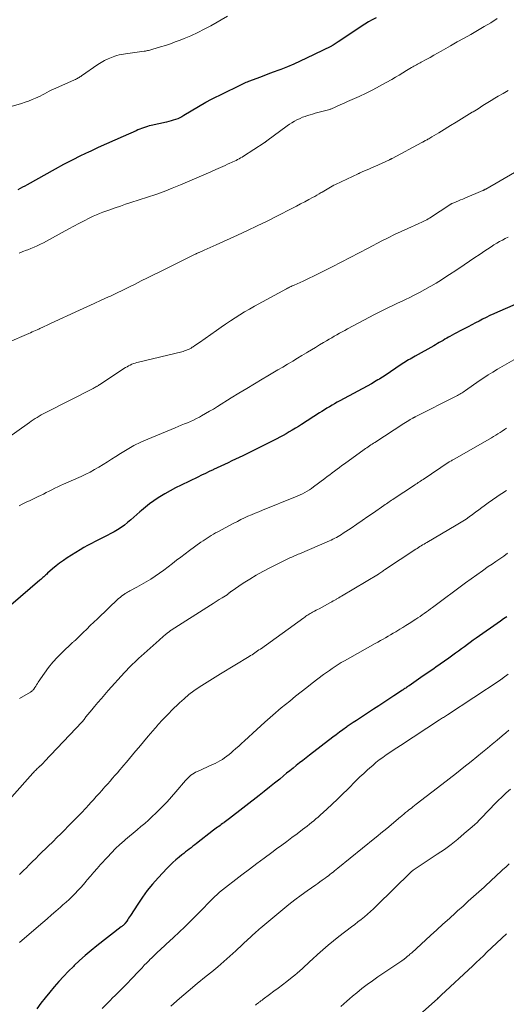
# Model space of a CAD drawing. Units: feet. Extents: x 1910000 to 1915029, y 520000 to 525000.
# Drawn here: x 1912307 to 1912404, y 521049 to 521246 of the extents above; entities that cross this region are included whole.
import ezdxf

# ---------------------------------------------------------------- set-up
doc = ezdxf.new("R2010")
doc.units = ezdxf.units.FT
doc.header["$LTSCALE"] = 100
doc.header["$MEASUREMENT"] = 0
doc.layers.add('CONTOUR INDEX', color=32, linetype='Continuous', lineweight=25)
doc.layers.add('CONTOUR INTERMEDIATE', color=40, linetype='Continuous', lineweight=15)

msp = doc.modelspace()

# ---------------------------------------------------------------- linework, layer by layer
at = {"layer": 'CONTOUR INDEX', "flags": 128}
for points, elevation in [([(1912378.16, 521245.99), (1912377.39, 521245.61), (1912376.64, 521245.18), (1912375.91, 521244.72), (1912370.57, 521241.18), (1912370.37, 521241.05), (1912370.17, 521240.92), (1912369.97, 521240.78), (1912369.76, 521240.65), (1912369.57, 521240.53), (1912369.46, 521240.46), (1912369.35, 521240.4), (1912369.24, 521240.34), (1912369.12, 521240.28), (1912364.26, 521237.91), (1912363, 521237.31), (1912361.73, 521236.74), (1912360.44, 521236.21), (1912359.14, 521235.7), (1912358.72, 521235.54), (1912357.62, 521235.13), (1912356.52, 521234.72), (1912355.43, 521234.31), (1912354.33, 521233.89), (1912352.69, 521233.28), (1912352.41, 521233.17), (1912352.14, 521233.06), (1912351.87, 521232.94), (1912351.6, 521232.82), (1912351.33, 521232.69), (1912351.06, 521232.56), (1912350.79, 521232.43), (1912350.53, 521232.3), (1912345.06, 521229.6), (1912344.94, 521229.54), (1912344.82, 521229.48), (1912344.71, 521229.41), (1912344.59, 521229.35), (1912344.47, 521229.28), (1912344.36, 521229.22), (1912344.24, 521229.15), (1912344.12, 521229.08), (1912339.77, 521226.48), (1912339.37, 521226.25), (1912338.95, 521226.04), (1912338.53, 521225.85), (1912338.09, 521225.68), (1912337.65, 521225.53), (1912337.21, 521225.39), (1912336.76, 521225.27), (1912336.3, 521225.17), (1912333.25, 521224.5), (1912332.85, 521224.41), (1912332.46, 521224.3), (1912332.08, 521224.18), (1912331.7, 521224.05), (1912331.32, 521223.91), (1912330.95, 521223.76), (1912330.57, 521223.61), (1912330.2, 521223.45), (1912327.62, 521222.31), (1912325.96, 521221.57), (1912324.31, 521220.83), (1912322.66, 521220.07), (1912321.01, 521219.32), (1912320.84, 521219.24), (1912319.12, 521218.42), (1912317.42, 521217.57), (1912315.73, 521216.68), (1912314.05, 521215.77), (1912308.46, 521212.65), (1912308, 521212.4), (1912307.54, 521212.15), (1912307.07, 521211.91), (1912306.6, 521211.67)], 1000), ([(1912409.02, 521190.09), (1912402.41, 521187.19), (1912401.66, 521186.86), (1912400.92, 521186.52), (1912400.18, 521186.16), (1912399.45, 521185.8), (1912398.73, 521185.42), (1912398, 521185.05), (1912397.28, 521184.67), (1912396.55, 521184.3), (1912394.85, 521183.41), (1912394.36, 521183.15), (1912393.86, 521182.88), (1912393.37, 521182.62), (1912392.88, 521182.35), (1912392.65, 521182.22), (1912392.28, 521182.01), (1912391.91, 521181.79), (1912391.54, 521181.57), (1912391.17, 521181.35), (1912390.8, 521181.13), (1912390.43, 521180.91), (1912390.06, 521180.69), (1912389.68, 521180.48), (1912385.94, 521178.4), (1912385.62, 521178.21), (1912385.29, 521178.03), (1912384.97, 521177.84), (1912384.65, 521177.65), (1912384.34, 521177.46), (1912384.02, 521177.27), (1912383.71, 521177.07), (1912383.4, 521176.86), (1912379.76, 521174.44), (1912379.45, 521174.24), (1912379.14, 521174.04), (1912378.83, 521173.84), (1912378.51, 521173.65), (1912378.19, 521173.46), (1912377.87, 521173.27), (1912377.55, 521173.09), (1912377.23, 521172.91), (1912370.92, 521169.48), (1912370.4, 521169.19), (1912369.88, 521168.9), (1912369.36, 521168.6), (1912368.85, 521168.31), (1912368.34, 521168), (1912367.83, 521167.69), (1912367.33, 521167.38), (1912366.83, 521167.06), (1912363.23, 521164.77), (1912362.63, 521164.39), (1912362.03, 521164.01), (1912361.42, 521163.64), (1912360.81, 521163.28), (1912360.2, 521162.92), (1912359.58, 521162.57), (1912358.95, 521162.24), (1912358.32, 521161.91), (1912351.54, 521158.53), (1912350.81, 521158.17), (1912350.08, 521157.82), (1912349.35, 521157.47), (1912348.62, 521157.12), (1912347.88, 521156.78), (1912347.15, 521156.44), (1912346.41, 521156.09), (1912345.68, 521155.75), (1912345.6, 521155.72), (1912344.83, 521155.35), (1912344.06, 521154.99), (1912343.29, 521154.62), (1912342.52, 521154.26), (1912339.21, 521152.66), (1912338.11, 521152.12), (1912337.03, 521151.54), (1912335.98, 521150.93), (1912334.93, 521150.3), (1912334.63, 521150.11), (1912333.76, 521149.53), (1912332.92, 521148.92), (1912332.11, 521148.27), (1912331.32, 521147.6), (1912330.98, 521147.29), (1912330.37, 521146.75), (1912329.76, 521146.22), (1912329.13, 521145.69), (1912328.51, 521145.16), (1912327.87, 521144.66), (1912327.21, 521144.19), (1912326.52, 521143.75), (1912325.82, 521143.34), (1912325.18, 521143), (1912324.41, 521142.59), (1912323.63, 521142.18), (1912322.85, 521141.79), (1912322.07, 521141.41), (1912321.29, 521141.01), (1912320.52, 521140.61), (1912319.77, 521140.17), (1912319.02, 521139.72), (1912316.45, 521138.11), (1912315.69, 521137.6), (1912314.94, 521137.08), (1912314.22, 521136.51), (1912313.52, 521135.92), (1912312.54, 521135.06), (1912312.35, 521134.89), (1912312.16, 521134.71), (1912311.96, 521134.53), (1912311.77, 521134.35), (1912311.58, 521134.17), (1912311.39, 521133.99), (1912311.2, 521133.82), (1912311, 521133.65), (1912305.22, 521128.64)], 980), ([(1912404.29, 521126.36), (1912403.64, 521125.92), (1912403, 521125.47), (1912402.35, 521125.02), (1912398.8, 521122.51), (1912398.19, 521122.09), (1912397.59, 521121.66), (1912396.99, 521121.22), (1912396.4, 521120.79), (1912395.8, 521120.35), (1912395.21, 521119.92), (1912394.61, 521119.48), (1912394.01, 521119.05), (1912393.52, 521118.68), (1912392.67, 521118.07), (1912391.82, 521117.46), (1912390.96, 521116.86), (1912390.11, 521116.26), (1912389.78, 521116.03), (1912388.88, 521115.42), (1912387.99, 521114.8), (1912387.09, 521114.19), (1912386.2, 521113.57), (1912384.74, 521112.57), (1912384.58, 521112.46), (1912384.41, 521112.34), (1912384.24, 521112.23), (1912384.08, 521112.12), (1912383.91, 521112), (1912383.74, 521111.89), (1912383.58, 521111.78), (1912383.41, 521111.67), (1912381.72, 521110.56), (1912380.71, 521109.9), (1912379.7, 521109.24), (1912378.69, 521108.57), (1912377.67, 521107.91), (1912374.84, 521106.06), (1912374.22, 521105.65), (1912373.61, 521105.24), (1912373.01, 521104.82), (1912372.4, 521104.4), (1912372.23, 521104.28), (1912371.55, 521103.78), (1912370.87, 521103.29), (1912370.19, 521102.78), (1912369.52, 521102.27), (1912364.83, 521098.68), (1912364.17, 521098.17), (1912363.52, 521097.67), (1912362.87, 521097.16), (1912362.22, 521096.64), (1912361.58, 521096.12), (1912360.93, 521095.6), (1912360.29, 521095.08), (1912359.65, 521094.56), (1912358.9, 521093.94), (1912357.88, 521093.11), (1912356.85, 521092.28), (1912355.82, 521091.46), (1912354.79, 521090.65), (1912348.86, 521086.02), (1912348.6, 521085.82), (1912348.33, 521085.62), (1912348.06, 521085.42), (1912347.79, 521085.22), (1912347.76, 521085.21), (1912347.5, 521085.02), (1912347.24, 521084.84), (1912346.98, 521084.66), (1912346.73, 521084.47), (1912346.47, 521084.29), (1912346.22, 521084.1), (1912345.96, 521083.91), (1912345.71, 521083.71), (1912342.3, 521081.07), (1912341.93, 521080.79), (1912341.56, 521080.5), (1912341.2, 521080.22), (1912340.83, 521079.94), (1912340.46, 521079.65), (1912340.1, 521079.37), (1912339.74, 521079.08), (1912339.37, 521078.79), (1912338.81, 521078.34), (1912338.18, 521077.81), (1912337.56, 521077.26), (1912336.97, 521076.69), (1912336.4, 521076.1), (1912334.62, 521074.2), (1912333.51, 521072.95), (1912332.45, 521071.66), (1912331.47, 521070.32), (1912330.54, 521068.94), (1912329.1, 521066.69), (1912328.92, 521066.41), (1912328.73, 521066.13), (1912328.54, 521065.85), (1912328.35, 521065.57), (1912328.02, 521065.12), (1912327.99, 521065.07), (1912327.95, 521065.02), (1912327.91, 521064.98), (1912327.87, 521064.93), (1912327.83, 521064.89), (1912327.78, 521064.84), (1912327.74, 521064.8), (1912327.7, 521064.76), (1912327.62, 521064.69), (1912327.53, 521064.61), (1912327.44, 521064.53), (1912327.35, 521064.46), (1912327.26, 521064.39), (1912322.38, 521060.61), (1912321.21, 521059.67), (1912320.05, 521058.7), (1912318.93, 521057.69), (1912317.83, 521056.67), (1912317.68, 521056.52), (1912316.69, 521055.53), (1912315.72, 521054.52), (1912314.78, 521053.48), (1912313.86, 521052.42), (1912312.96, 521051.34), (1912312.08, 521050.25), (1912311.21, 521049.15), (1912310.36, 521048.03)], 960), ([(1912404.19, 521062.98), (1912400.32, 521059.33), (1912399.61, 521058.65), (1912398.9, 521057.98), (1912398.18, 521057.31), (1912397.47, 521056.64), (1912391.18, 521050.75), (1912391.1, 521050.67), (1912391.02, 521050.6), (1912390.94, 521050.53), (1912390.87, 521050.45), (1912390.81, 521050.4), (1912390.76, 521050.36), (1912390.71, 521050.31), (1912390.66, 521050.26), (1912390.61, 521050.22), (1912390.56, 521050.17), (1912390.51, 521050.13), (1912390.46, 521050.08), (1912390.41, 521050.04), (1912386.88, 521046.89)], 940)]:
    msp.add_lwpolyline(points, dxfattribs=dict(at, elevation=elevation))
at = {"layer": 'CONTOUR INTERMEDIATE', "flags": 128}
for points, elevation in [([(1912348.49, 521246.32), (1912345.12, 521244.4), (1912343.83, 521243.7), (1912342.52, 521243.04), (1912341.18, 521242.43), (1912339.83, 521241.86), (1912339.02, 521241.53), (1912338.05, 521241.17), (1912337.08, 521240.82), (1912336.11, 521240.49), (1912335.12, 521240.19), (1912333.57, 521239.73), (1912333.35, 521239.67), (1912333.14, 521239.61), (1912332.93, 521239.56), (1912332.72, 521239.5), (1912332.5, 521239.45), (1912332.29, 521239.4), (1912332.07, 521239.36), (1912331.86, 521239.33), (1912329.47, 521238.98), (1912329.02, 521238.92), (1912328.58, 521238.86), (1912328.13, 521238.8), (1912327.69, 521238.75), (1912327.25, 521238.68), (1912326.81, 521238.59), (1912326.38, 521238.47), (1912325.96, 521238.33), (1912325.33, 521238.1), (1912324.61, 521237.8), (1912323.91, 521237.46), (1912323.23, 521237.08), (1912322.58, 521236.66), (1912319.33, 521234.41), (1912319.17, 521234.3), (1912319, 521234.19), (1912318.83, 521234.08), (1912318.66, 521233.98), (1912318.48, 521233.88), (1912318.3, 521233.79), (1912318.12, 521233.7), (1912317.94, 521233.62), (1912314.18, 521231.97), (1912313.72, 521231.77), (1912313.27, 521231.55), (1912312.82, 521231.32), (1912312.37, 521231.08), (1912311.93, 521230.84), (1912311.49, 521230.6), (1912311.03, 521230.38), (1912310.58, 521230.17), (1912310.12, 521229.96), (1912309.43, 521229.66), (1912308.73, 521229.38), (1912308.02, 521229.13), (1912307.3, 521228.91), (1912301.03, 521227.06)], 1004), ([(1912402.38, 521245.85), (1912401.07, 521245.03), (1912399.75, 521244.24), (1912398.41, 521243.46), (1912397.07, 521242.7), (1912395.73, 521241.94), (1912394.39, 521241.17), (1912393.05, 521240.41), (1912391.17, 521239.34), (1912390.43, 521238.92), (1912389.69, 521238.51), (1912388.95, 521238.1), (1912388.2, 521237.69), (1912387.2, 521237.14), (1912386.95, 521237.01), (1912386.71, 521236.88), (1912386.46, 521236.75), (1912386.22, 521236.62), (1912385.97, 521236.48), (1912385.73, 521236.35), (1912385.49, 521236.21), (1912385.25, 521236.06), (1912384.27, 521235.46), (1912383.54, 521235.01), (1912382.8, 521234.57), (1912382.07, 521234.14), (1912381.33, 521233.71), (1912380.19, 521233.05), (1912378.86, 521232.32), (1912377.52, 521231.61), (1912376.17, 521230.95), (1912374.79, 521230.31), (1912372.43, 521229.26), (1912371.95, 521229.04), (1912371.46, 521228.82), (1912370.98, 521228.61), (1912370.5, 521228.39), (1912369.83, 521228.07), (1912369.69, 521228.01), (1912369.54, 521227.95), (1912369.4, 521227.89), (1912369.25, 521227.83), (1912369.11, 521227.78), (1912368.96, 521227.73), (1912368.81, 521227.68), (1912368.66, 521227.64), (1912366.51, 521227.06), (1912366, 521226.92), (1912365.49, 521226.78), (1912364.98, 521226.63), (1912364.48, 521226.48), (1912363.98, 521226.31), (1912363.49, 521226.13), (1912363, 521225.92), (1912362.52, 521225.7), (1912362.34, 521225.61), (1912361.83, 521225.34), (1912361.33, 521225.05), (1912360.84, 521224.74), (1912360.37, 521224.41), (1912356.36, 521221.41), (1912356.29, 521221.36), (1912356.22, 521221.31), (1912356.16, 521221.26), (1912356.09, 521221.21), (1912356.03, 521221.16), (1912355.96, 521221.12), (1912355.89, 521221.07), (1912355.82, 521221.03), (1912351.68, 521218.38), (1912351.39, 521218.19), (1912351.1, 521218.02), (1912350.8, 521217.84), (1912350.5, 521217.68), (1912350.19, 521217.52), (1912349.88, 521217.36), (1912349.57, 521217.22), (1912349.26, 521217.08), (1912348.95, 521216.94), (1912348.48, 521216.74), (1912348.01, 521216.53), (1912347.54, 521216.32), (1912347.07, 521216.11), (1912346.12, 521215.68), (1912345.17, 521215.26), (1912344.22, 521214.84), (1912343.27, 521214.43), (1912342.32, 521214.02), (1912339.07, 521212.63), (1912337.44, 521211.97), (1912335.81, 521211.33), (1912334.16, 521210.73), (1912332.5, 521210.17), (1912329.19, 521209.09), (1912328.13, 521208.75), (1912327.08, 521208.39), (1912326.03, 521208.03), (1912324.98, 521207.67), (1912324.18, 521207.38), (1912323.54, 521207.15), (1912322.9, 521206.9), (1912322.28, 521206.63), (1912321.66, 521206.35), (1912320.83, 521205.95), (1912319.81, 521205.45), (1912318.79, 521204.94), (1912317.78, 521204.41), (1912316.78, 521203.86), (1912313.53, 521202.04), (1912312.93, 521201.71), (1912312.32, 521201.38), (1912311.71, 521201.07), (1912311.09, 521200.76), (1912310.47, 521200.47), (1912309.84, 521200.19), (1912309.2, 521199.93), (1912308.56, 521199.67), (1912308.33, 521199.59), (1912307.57, 521199.29), (1912306.82, 521198.99)], 996), ([(1912404.52, 521231.49), (1912403.53, 521230.91), (1912402.54, 521230.32), (1912401.55, 521229.72), (1912401.52, 521229.7), (1912400.52, 521229.08), (1912399.52, 521228.47), (1912398.53, 521227.85), (1912397.53, 521227.23), (1912397.37, 521227.13), (1912396.29, 521226.47), (1912395.21, 521225.8), (1912394.14, 521225.14), (1912393.06, 521224.47), (1912391.21, 521223.33), (1912390.73, 521223.04), (1912390.26, 521222.76), (1912389.78, 521222.47), (1912389.31, 521222.2), (1912388.69, 521221.84), (1912388.52, 521221.74), (1912388.35, 521221.65), (1912388.18, 521221.55), (1912388, 521221.46), (1912387.83, 521221.37), (1912387.66, 521221.27), (1912387.49, 521221.18), (1912387.32, 521221.09), (1912381.36, 521217.92), (1912381.29, 521217.88), (1912381.23, 521217.85), (1912381.17, 521217.82), (1912381.1, 521217.79), (1912381.04, 521217.75), (1912380.97, 521217.72), (1912380.91, 521217.69), (1912380.85, 521217.66), (1912377.88, 521216.31), (1912377.38, 521216.09), (1912376.87, 521215.86), (1912376.36, 521215.63), (1912375.86, 521215.41), (1912374.94, 521215.01), (1912374.89, 521214.99), (1912374.84, 521214.97), (1912374.8, 521214.95), (1912374.75, 521214.93), (1912374.71, 521214.91), (1912374.66, 521214.89), (1912374.61, 521214.87), (1912374.57, 521214.84), (1912370.07, 521212.73), (1912369.73, 521212.56), (1912369.38, 521212.39), (1912369.05, 521212.2), (1912368.71, 521212), (1912368.38, 521211.8), (1912368.05, 521211.6), (1912367.73, 521211.39), (1912367.4, 521211.19), (1912367.21, 521211.08), (1912366.78, 521210.82), (1912366.35, 521210.57), (1912365.92, 521210.32), (1912365.49, 521210.08), (1912364.73, 521209.68), (1912363.91, 521209.24), (1912363.09, 521208.81), (1912362.27, 521208.38), (1912361.44, 521207.96), (1912358.33, 521206.37), (1912356.38, 521205.4), (1912354.42, 521204.44), (1912352.45, 521203.51), (1912350.48, 521202.6), (1912346.24, 521200.68), (1912345.64, 521200.41), (1912345.04, 521200.14), (1912344.43, 521199.87), (1912343.83, 521199.6), (1912342.83, 521199.15), (1912342.72, 521199.11), (1912342.62, 521199.06), (1912342.51, 521199.01), (1912342.41, 521198.96), (1912342.3, 521198.91), (1912342.2, 521198.86), (1912342.09, 521198.81), (1912341.99, 521198.76), (1912334.94, 521195.27), (1912333.71, 521194.66), (1912332.48, 521194.05), (1912331.25, 521193.44), (1912330.02, 521192.82), (1912328.79, 521192.21), (1912327.55, 521191.6), (1912326.31, 521191.01), (1912325.07, 521190.42), (1912324.69, 521190.24), (1912323.25, 521189.57), (1912321.81, 521188.9), (1912320.37, 521188.24), (1912318.93, 521187.57), (1912313.11, 521184.91), (1912312.72, 521184.73), (1912312.34, 521184.55), (1912311.95, 521184.37), (1912311.56, 521184.19), (1912311.14, 521184), (1912310.96, 521183.92), (1912310.78, 521183.83), (1912310.61, 521183.75), (1912310.43, 521183.68), (1912310.12, 521183.54), (1912309.78, 521183.39), (1912309.45, 521183.25), (1912309.11, 521183.1), (1912308.78, 521182.96), (1912304.45, 521181.07)], 992), ([(1912405.81, 521215.13), (1912400.06, 521211.78), (1912399.99, 521211.74), (1912399.92, 521211.7), (1912399.85, 521211.66), (1912399.77, 521211.63), (1912399.7, 521211.59), (1912399.62, 521211.56), (1912399.55, 521211.52), (1912399.47, 521211.49), (1912395.9, 521209.97), (1912395.48, 521209.79), (1912395.05, 521209.61), (1912394.62, 521209.43), (1912394.18, 521209.25), (1912393.36, 521208.92), (1912393.34, 521208.91), (1912393.32, 521208.9), (1912393.3, 521208.89), (1912393.28, 521208.88), (1912393.21, 521208.84), (1912393.19, 521208.83), (1912393.17, 521208.82), (1912393.15, 521208.81), (1912393.13, 521208.8), (1912388.82, 521206), (1912388.55, 521205.83), (1912388.27, 521205.67), (1912388, 521205.52), (1912387.71, 521205.37), (1912387.43, 521205.23), (1912387.14, 521205.09), (1912386.85, 521204.95), (1912386.56, 521204.82), (1912384.5, 521203.92), (1912383.18, 521203.32), (1912381.87, 521202.71), (1912380.58, 521202.07), (1912379.29, 521201.42), (1912376.56, 521199.99), (1912374.77, 521199.05), (1912372.98, 521198.11), (1912371.18, 521197.18), (1912369.38, 521196.25), (1912367.91, 521195.5), (1912366.84, 521194.96), (1912365.77, 521194.43), (1912364.68, 521193.92), (1912363.6, 521193.42), (1912361.79, 521192.61), (1912361.6, 521192.52), (1912361.41, 521192.44), (1912361.22, 521192.35), (1912361.03, 521192.26), (1912360.84, 521192.17), (1912360.65, 521192.07), (1912360.47, 521191.98), (1912360.28, 521191.88), (1912353.85, 521188.37), (1912352.87, 521187.82), (1912351.9, 521187.26), (1912350.94, 521186.67), (1912349.99, 521186.07), (1912349.05, 521185.46), (1912348.11, 521184.83), (1912347.19, 521184.19), (1912346.27, 521183.55), (1912342.89, 521181.16), (1912342.57, 521180.94), (1912342.25, 521180.72), (1912341.93, 521180.51), (1912341.6, 521180.3), (1912341.43, 521180.19), (1912341.19, 521180.04), (1912340.94, 521179.9), (1912340.69, 521179.77), (1912340.43, 521179.66), (1912340.17, 521179.55), (1912339.9, 521179.45), (1912339.63, 521179.37), (1912339.35, 521179.3), (1912330.7, 521177.23), (1912330.35, 521177.14), (1912330.01, 521177.04), (1912329.68, 521176.92), (1912329.35, 521176.79), (1912329.02, 521176.64), (1912328.71, 521176.48), (1912328.4, 521176.31), (1912328.09, 521176.12), (1912322.95, 521172.74), (1912322.82, 521172.66), (1912322.69, 521172.57), (1912322.55, 521172.49), (1912322.42, 521172.41), (1912322.34, 521172.37), (1912322.16, 521172.27), (1912321.99, 521172.17), (1912321.81, 521172.07), (1912321.63, 521171.98), (1912312.05, 521167.1), (1912311.64, 521166.89), (1912311.24, 521166.66), (1912310.84, 521166.42), (1912310.44, 521166.18), (1912310.05, 521165.93), (1912309.67, 521165.67), (1912309.28, 521165.41), (1912308.9, 521165.14), (1912304.35, 521161.92)], 988), ([(1912404.55, 521202.18), (1912403.96, 521201.89), (1912403.39, 521201.6), (1912402.82, 521201.29), (1912402.26, 521200.96), (1912401.71, 521200.62), (1912401.45, 521200.45), (1912400.77, 521200.01), (1912400.1, 521199.57), (1912399.43, 521199.13), (1912398.76, 521198.68), (1912397.92, 521198.12), (1912396.84, 521197.4), (1912395.75, 521196.67), (1912394.67, 521195.94), (1912393.58, 521195.21), (1912393.39, 521195.08), (1912392.33, 521194.37), (1912391.25, 521193.68), (1912390.17, 521193.02), (1912389.07, 521192.36), (1912389, 521192.32), (1912387.93, 521191.71), (1912386.84, 521191.12), (1912385.75, 521190.57), (1912384.64, 521190.02), (1912384.3, 521189.86), (1912383.36, 521189.42), (1912382.42, 521188.97), (1912381.48, 521188.52), (1912380.54, 521188.07), (1912379.6, 521187.61), (1912378.67, 521187.14), (1912377.74, 521186.66), (1912376.82, 521186.18), (1912372.45, 521183.86), (1912371.92, 521183.57), (1912371.39, 521183.28), (1912370.86, 521182.99), (1912370.34, 521182.7), (1912369.82, 521182.39), (1912369.29, 521182.09), (1912368.78, 521181.79), (1912368.26, 521181.48), (1912367.68, 521181.13), (1912366.87, 521180.65), (1912366.07, 521180.17), (1912365.26, 521179.68), (1912364.46, 521179.2), (1912364.25, 521179.07), (1912363.34, 521178.52), (1912362.43, 521177.98), (1912361.51, 521177.43), (1912360.6, 521176.89), (1912360.47, 521176.82), (1912359.5, 521176.24), (1912358.52, 521175.67), (1912357.54, 521175.09), (1912356.56, 521174.51), (1912355.41, 521173.83), (1912353.86, 521172.91), (1912352.31, 521171.98), (1912350.77, 521171.03), (1912349.24, 521170.08), (1912346.45, 521168.33), (1912345.68, 521167.85), (1912344.89, 521167.39), (1912344.1, 521166.93), (1912343.31, 521166.49), (1912342.88, 521166.25), (1912342.29, 521165.94), (1912341.69, 521165.65), (1912341.09, 521165.38), (1912340.48, 521165.12), (1912339.86, 521164.87), (1912339.25, 521164.62), (1912338.63, 521164.37), (1912338.02, 521164.12), (1912332.59, 521161.86), (1912331.18, 521161.23), (1912329.78, 521160.55), (1912328.43, 521159.79), (1912327.1, 521158.99), (1912326.17, 521158.39), (1912325.33, 521157.85), (1912324.48, 521157.32), (1912323.63, 521156.78), (1912322.78, 521156.25), (1912321.91, 521155.74), (1912321.04, 521155.26), (1912320.14, 521154.81), (1912319.24, 521154.38), (1912315.71, 521152.82), (1912315.13, 521152.56), (1912314.55, 521152.29), (1912313.98, 521152.01), (1912313.41, 521151.73), (1912312.84, 521151.44), (1912312.27, 521151.16), (1912311.69, 521150.87), (1912311.12, 521150.59), (1912310.67, 521150.38), (1912309.87, 521149.99), (1912309.07, 521149.61), (1912308.28, 521149.22), (1912307.48, 521148.84), (1912306.84, 521148.53)], 984), ([(1912406.12, 521177.95), (1912402.41, 521175.78), (1912401.48, 521175.23), (1912400.56, 521174.66), (1912399.66, 521174.07), (1912398.77, 521173.46), (1912396.02, 521171.55), (1912395.8, 521171.4), (1912395.57, 521171.25), (1912395.34, 521171.1), (1912395.11, 521170.95), (1912394.88, 521170.81), (1912394.65, 521170.68), (1912394.41, 521170.55), (1912394.17, 521170.42), (1912386, 521166.31), (1912385.94, 521166.28), (1912385.88, 521166.25), (1912385.82, 521166.22), (1912385.76, 521166.19), (1912385.7, 521166.15), (1912385.64, 521166.12), (1912385.58, 521166.08), (1912385.53, 521166.05), (1912385, 521165.73), (1912384.68, 521165.53), (1912384.37, 521165.33), (1912384.05, 521165.13), (1912383.73, 521164.93), (1912377.88, 521161.19), (1912377.62, 521161.02), (1912377.36, 521160.84), (1912377.09, 521160.67), (1912376.83, 521160.49), (1912376.57, 521160.31), (1912376.32, 521160.13), (1912376.06, 521159.95), (1912375.8, 521159.77), (1912371.84, 521156.91), (1912371.34, 521156.55), (1912370.85, 521156.19), (1912370.36, 521155.82), (1912369.87, 521155.45), (1912369.38, 521155.08), (1912368.89, 521154.71), (1912368.4, 521154.34), (1912367.91, 521153.97), (1912365.68, 521152.29), (1912365.26, 521151.99), (1912364.83, 521151.7), (1912364.39, 521151.43), (1912363.95, 521151.18), (1912363.49, 521150.94), (1912363.02, 521150.71), (1912362.55, 521150.5), (1912362.07, 521150.3), (1912355.44, 521147.63), (1912354.72, 521147.33), (1912354, 521147.03), (1912353.28, 521146.73), (1912352.56, 521146.42), (1912351.85, 521146.09), (1912351.15, 521145.76), (1912350.45, 521145.41), (1912349.76, 521145.05), (1912346.53, 521143.33), (1912346.09, 521143.1), (1912345.66, 521142.85), (1912345.24, 521142.6), (1912344.82, 521142.34), (1912344.4, 521142.08), (1912343.99, 521141.8), (1912343.59, 521141.52), (1912343.18, 521141.24), (1912340.86, 521139.56), (1912340, 521138.93), (1912339.15, 521138.29), (1912338.3, 521137.64), (1912337.47, 521136.98), (1912336.63, 521136.33), (1912335.78, 521135.69), (1912334.92, 521135.08), (1912334.04, 521134.47), (1912333.15, 521133.89), (1912332.24, 521133.33), (1912331.32, 521132.8), (1912330.39, 521132.29), (1912328.99, 521131.56), (1912328.75, 521131.43), (1912328.52, 521131.29), (1912328.28, 521131.15), (1912328.05, 521131), (1912327.89, 521130.89), (1912327.58, 521130.68), (1912327.29, 521130.46), (1912327, 521130.22), (1912326.73, 521129.97), (1912322.52, 521125.97), (1912321.8, 521125.27), (1912321.07, 521124.58), (1912320.35, 521123.88), (1912319.63, 521123.18), (1912318.22, 521121.81), (1912318.1, 521121.7), (1912318.08, 521121.68), (1912318.07, 521121.67), (1912318.05, 521121.66), (1912318.04, 521121.64), (1912317.84, 521121.48), (1912317.72, 521121.38), (1912317.61, 521121.28), (1912317.5, 521121.18), (1912317.39, 521121.07), (1912315.48, 521119.27), (1912314.51, 521118.29), (1912313.57, 521117.27), (1912312.71, 521116.19), (1912311.89, 521115.07), (1912310.68, 521113.29), (1912310.5, 521113.03), (1912310.33, 521112.77), (1912310.16, 521112.51), (1912309.99, 521112.25), (1912309.78, 521111.92), (1912309.71, 521111.83), (1912309.64, 521111.73), (1912309.56, 521111.65), (1912309.47, 521111.56), (1912309.39, 521111.48), (1912309.29, 521111.41), (1912309.2, 521111.34), (1912309.1, 521111.28), (1912306.93, 521110)], 976), ([(1912404.22, 521164.02), (1912403.79, 521163.73), (1912403.37, 521163.44), (1912402.95, 521163.15), (1912402.52, 521162.87), (1912402.09, 521162.6), (1912401.65, 521162.33), (1912401.2, 521162.08), (1912393.9, 521157.93), (1912393.76, 521157.85), (1912393.62, 521157.77), (1912393.48, 521157.69), (1912393.34, 521157.61), (1912393.2, 521157.53), (1912393.06, 521157.44), (1912392.93, 521157.36), (1912392.79, 521157.27), (1912387.54, 521153.79), (1912387.3, 521153.63), (1912387.06, 521153.47), (1912386.83, 521153.32), (1912386.59, 521153.16), (1912386.36, 521153), (1912386.12, 521152.85), (1912385.88, 521152.69), (1912385.65, 521152.53), (1912381.78, 521149.98), (1912381.53, 521149.81), (1912381.27, 521149.64), (1912381.01, 521149.46), (1912380.76, 521149.29), (1912380.5, 521149.11), (1912380.25, 521148.94), (1912380, 521148.76), (1912379.74, 521148.58), (1912377.63, 521147.11), (1912376.52, 521146.35), (1912375.41, 521145.58), (1912374.3, 521144.83), (1912373.18, 521144.08), (1912371.6, 521143.02), (1912371.27, 521142.81), (1912370.93, 521142.6), (1912370.59, 521142.4), (1912370.25, 521142.21), (1912369.9, 521142.02), (1912369.55, 521141.85), (1912369.19, 521141.68), (1912368.83, 521141.52), (1912362.86, 521138.95), (1912362.61, 521138.84), (1912362.35, 521138.73), (1912362.09, 521138.62), (1912361.84, 521138.51), (1912361.58, 521138.4), (1912361.33, 521138.29), (1912361.07, 521138.17), (1912360.82, 521138.05), (1912356.91, 521136.12), (1912355.55, 521135.42), (1912354.22, 521134.68), (1912352.91, 521133.89), (1912351.63, 521133.06), (1912349.21, 521131.43), (1912349.15, 521131.39), (1912349.09, 521131.35), (1912349.03, 521131.3), (1912348.98, 521131.25), (1912348.93, 521131.2), (1912348.87, 521131.15), (1912348.82, 521131.1), (1912348.77, 521131.05), (1912348.72, 521131.01), (1912348.64, 521130.94), (1912348.56, 521130.88), (1912348.47, 521130.82), (1912348.38, 521130.76), (1912347.39, 521130.13), (1912346.8, 521129.77), (1912346.22, 521129.4), (1912345.64, 521129.03), (1912345.05, 521128.65), (1912337.23, 521123.66), (1912337.12, 521123.58), (1912337.01, 521123.51), (1912336.9, 521123.44), (1912336.8, 521123.36), (1912336.69, 521123.29), (1912336.59, 521123.21), (1912336.49, 521123.13), (1912336.39, 521123.05), (1912336, 521122.71), (1912335.7, 521122.46), (1912335.41, 521122.21), (1912335.12, 521121.96), (1912334.83, 521121.7), (1912331.21, 521118.49), (1912330.78, 521118.1), (1912330.35, 521117.7), (1912329.93, 521117.3), (1912329.51, 521116.9), (1912329.09, 521116.49), (1912328.69, 521116.07), (1912328.29, 521115.65), (1912327.89, 521115.22), (1912324.65, 521111.61), (1912323.96, 521110.82), (1912323.27, 521110.03), (1912322.59, 521109.23), (1912321.92, 521108.42), (1912321.37, 521107.75), (1912320.98, 521107.28), (1912320.59, 521106.8), (1912320.2, 521106.33), (1912319.81, 521105.85), (1912319.41, 521105.38), (1912319, 521104.92), (1912318.59, 521104.46), (1912318.17, 521104.01), (1912311.93, 521097.41), (1912311.73, 521097.2), (1912311.52, 521096.99), (1912311.31, 521096.79), (1912311.1, 521096.59), (1912311.05, 521096.55), (1912310.86, 521096.37), (1912310.67, 521096.2), (1912310.48, 521096.02), (1912310.29, 521095.84), (1912310.11, 521095.66), (1912309.93, 521095.48), (1912309.75, 521095.29), (1912309.58, 521095.1), (1912305.38, 521090.37)], 972), ([(1912404.19, 521151.56), (1912403.26, 521150.97), (1912403.17, 521150.91), (1912402.29, 521150.33), (1912401.42, 521149.74), (1912400.57, 521149.13), (1912399.73, 521148.5), (1912399.29, 521148.16), (1912398.67, 521147.69), (1912398.05, 521147.23), (1912397.42, 521146.77), (1912396.79, 521146.32), (1912396.15, 521145.88), (1912395.5, 521145.46), (1912394.84, 521145.05), (1912394.18, 521144.65), (1912388.3, 521141.21), (1912388.02, 521141.05), (1912387.74, 521140.88), (1912387.46, 521140.71), (1912387.18, 521140.54), (1912386.91, 521140.37), (1912386.63, 521140.19), (1912386.36, 521140.02), (1912386.09, 521139.84), (1912379.86, 521135.71), (1912379.67, 521135.58), (1912379.48, 521135.45), (1912379.28, 521135.32), (1912379.09, 521135.19), (1912378.71, 521134.93), (1912378.62, 521134.88), (1912371.27, 521130.47), (1912371, 521130.31), (1912370.73, 521130.15), (1912370.47, 521129.99), (1912370.2, 521129.84), (1912370.18, 521129.83), (1912369.9, 521129.67), (1912369.62, 521129.51), (1912369.34, 521129.35), (1912369.06, 521129.2), (1912366.77, 521127.96), (1912366.48, 521127.8), (1912366.18, 521127.65), (1912365.89, 521127.49), (1912365.6, 521127.33), (1912365.47, 521127.26), (1912365.24, 521127.13), (1912365.02, 521127), (1912364.79, 521126.87), (1912364.57, 521126.73), (1912364.35, 521126.59), (1912364.13, 521126.45), (1912363.91, 521126.3), (1912363.7, 521126.15), (1912355.04, 521119.91), (1912354.76, 521119.72), (1912354.49, 521119.52), (1912354.21, 521119.33), (1912353.94, 521119.14), (1912353.66, 521118.95), (1912353.38, 521118.76), (1912353.1, 521118.59), (1912352.81, 521118.41), (1912347.05, 521114.94), (1912345.98, 521114.29), (1912344.92, 521113.62), (1912343.86, 521112.95), (1912342.81, 521112.26), (1912341.78, 521111.54), (1912340.78, 521110.79), (1912339.82, 521109.99), (1912338.89, 521109.16), (1912338.6, 521108.89), (1912337.56, 521107.88), (1912336.54, 521106.86), (1912335.55, 521105.8), (1912334.57, 521104.73), (1912334.5, 521104.65), (1912333.55, 521103.56), (1912332.61, 521102.47), (1912331.67, 521101.37), (1912330.73, 521100.26), (1912330.08, 521099.48), (1912329.48, 521098.76), (1912328.88, 521098.05), (1912328.28, 521097.33), (1912327.67, 521096.62), (1912327.41, 521096.31), (1912326.94, 521095.75), (1912326.47, 521095.19), (1912325.99, 521094.64), (1912325.51, 521094.09), (1912325.03, 521093.54), (1912324.55, 521092.99), (1912324.06, 521092.44), (1912323.58, 521091.89), (1912323.41, 521091.7), (1912322.84, 521091.06), (1912322.27, 521090.43), (1912321.69, 521089.79), (1912321.12, 521089.16), (1912320.82, 521088.85), (1912320.09, 521088.06), (1912319.36, 521087.28), (1912318.62, 521086.51), (1912317.87, 521085.74), (1912316.65, 521084.49), (1912315.9, 521083.73), (1912315.15, 521082.98), (1912314.4, 521082.23), (1912313.64, 521081.49), (1912313.42, 521081.27), (1912312.76, 521080.64), (1912312.11, 521080), (1912311.46, 521079.36), (1912310.81, 521078.73), (1912310.17, 521078.09), (1912309.52, 521077.45), (1912308.88, 521076.81), (1912308.23, 521076.16), (1912307.78, 521075.71), (1912306.91, 521074.84)], 968), ([(1912404.45, 521139.03), (1912403.67, 521138.48), (1912402.9, 521137.94), (1912402.12, 521137.4), (1912401.34, 521136.87), (1912400.59, 521136.36), (1912399.44, 521135.56), (1912398.29, 521134.75), (1912397.15, 521133.93), (1912396.02, 521133.11), (1912389.45, 521128.22), (1912389.03, 521127.92), (1912388.62, 521127.61), (1912388.21, 521127.31), (1912387.79, 521127.01), (1912387.38, 521126.72), (1912386.96, 521126.43), (1912386.53, 521126.14), (1912386.1, 521125.86), (1912384.74, 521124.99), (1912384.13, 521124.61), (1912383.53, 521124.23), (1912382.92, 521123.86), (1912382.3, 521123.49), (1912382.08, 521123.36), (1912381.58, 521123.06), (1912381.07, 521122.76), (1912380.57, 521122.46), (1912380.06, 521122.17), (1912379.55, 521121.89), (1912379.03, 521121.6), (1912378.52, 521121.31), (1912378.01, 521121.02), (1912372.45, 521117.91), (1912371.83, 521117.55), (1912371.22, 521117.19), (1912370.61, 521116.81), (1912370.01, 521116.43), (1912369.42, 521116.03), (1912368.84, 521115.62), (1912368.26, 521115.21), (1912367.68, 521114.79), (1912366.55, 521113.94), (1912365.42, 521113.09), (1912364.3, 521112.22), (1912363.19, 521111.34), (1912362.08, 521110.46), (1912360.9, 521109.51), (1912359.22, 521108.13), (1912357.56, 521106.72), (1912355.93, 521105.29), (1912354.32, 521103.83), (1912351.87, 521101.59), (1912351.3, 521101.06), (1912350.72, 521100.53), (1912350.13, 521100.01), (1912349.55, 521099.48), (1912349.21, 521099.18), (1912348.79, 521098.82), (1912348.36, 521098.48), (1912347.91, 521098.16), (1912347.45, 521097.85), (1912346.97, 521097.57), (1912346.49, 521097.3), (1912346, 521097.05), (1912345.5, 521096.81), (1912342.45, 521095.45), (1912342.11, 521095.28), (1912341.79, 521095.1), (1912341.48, 521094.9), (1912341.17, 521094.68), (1912340.89, 521094.44), (1912340.61, 521094.19), (1912340.35, 521093.93), (1912340.1, 521093.65), (1912338.13, 521091.36), (1912337.27, 521090.38), (1912336.4, 521089.41), (1912335.49, 521088.47), (1912334.58, 521087.54), (1912334.14, 521087.11), (1912333.42, 521086.42), (1912332.68, 521085.74), (1912331.93, 521085.08), (1912331.17, 521084.43), (1912330.4, 521083.79), (1912329.63, 521083.15), (1912328.87, 521082.5), (1912328.11, 521081.84), (1912327.85, 521081.62), (1912326.98, 521080.83), (1912326.13, 521080.03), (1912325.31, 521079.2), (1912324.5, 521078.35), (1912323.11, 521076.84), (1912322.43, 521076.09), (1912321.76, 521075.33), (1912321.11, 521074.56), (1912320.47, 521073.78), (1912320.25, 521073.51), (1912319.71, 521072.87), (1912319.17, 521072.24), (1912318.6, 521071.64), (1912318.02, 521071.04), (1912317.43, 521070.46), (1912316.82, 521069.89), (1912316.21, 521069.33), (1912315.58, 521068.78), (1912315.08, 521068.34), (1912314.19, 521067.57), (1912313.31, 521066.81), (1912312.43, 521066.04), (1912311.55, 521065.28), (1912307.01, 521061.34), (1912306.94, 521061.28)], 964), ([(1912404.53, 521114.89), (1912403.58, 521114.15), (1912403.5, 521114.09), (1912403.43, 521114.03), (1912403.35, 521113.97), (1912403.27, 521113.92), (1912403.19, 521113.86), (1912403.11, 521113.81), (1912403.03, 521113.75), (1912402.95, 521113.7), (1912392.41, 521106.78), (1912392.21, 521106.65), (1912392.02, 521106.52), (1912391.82, 521106.39), (1912391.62, 521106.26), (1912391.43, 521106.13), (1912391.23, 521106.01), (1912391.03, 521105.88), (1912390.84, 521105.75), (1912383.01, 521100.66), (1912382.3, 521100.19), (1912381.59, 521099.72), (1912380.88, 521099.24), (1912380.18, 521098.75), (1912379.49, 521098.26), (1912378.81, 521097.74), (1912378.14, 521097.21), (1912377.49, 521096.66), (1912377.22, 521096.43), (1912376.45, 521095.75), (1912375.69, 521095.06), (1912374.94, 521094.35), (1912374.21, 521093.63), (1912372.52, 521091.93), (1912371.48, 521090.91), (1912370.44, 521089.89), (1912369.38, 521088.9), (1912368.31, 521087.91), (1912366.99, 521086.72), (1912366.57, 521086.35), (1912366.14, 521085.97), (1912365.71, 521085.61), (1912365.27, 521085.25), (1912364.83, 521084.89), (1912364.38, 521084.54), (1912363.94, 521084.2), (1912363.49, 521083.85), (1912362.37, 521083), (1912361.36, 521082.24), (1912360.34, 521081.47), (1912359.32, 521080.72), (1912358.3, 521079.97), (1912357.34, 521079.26), (1912355.83, 521078.15), (1912354.34, 521077.03), (1912352.85, 521075.91), (1912351.37, 521074.77), (1912346.91, 521071.34), (1912346.85, 521071.29), (1912346.79, 521071.25), (1912346.74, 521071.2), (1912346.68, 521071.15), (1912346.63, 521071.1), (1912346.57, 521071.06), (1912346.52, 521071.01), (1912346.47, 521070.96), (1912346.41, 521070.9), (1912346.33, 521070.83), (1912346.26, 521070.75), (1912346.18, 521070.67), (1912346.1, 521070.59), (1912342.15, 521066.61), (1912341.05, 521065.5), (1912339.93, 521064.41), (1912338.8, 521063.33), (1912337.66, 521062.26), (1912336.18, 521060.88), (1912335.78, 521060.51), (1912335.37, 521060.14), (1912334.97, 521059.76), (1912334.57, 521059.39), (1912334.16, 521059.01), (1912333.77, 521058.63), (1912333.37, 521058.25), (1912332.98, 521057.86), (1912332.81, 521057.68), (1912332.33, 521057.2), (1912331.86, 521056.72), (1912331.4, 521056.24), (1912330.93, 521055.75), (1912329.12, 521053.83), (1912328.61, 521053.3), (1912328.11, 521052.78), (1912327.6, 521052.26), (1912327.09, 521051.74), (1912326.57, 521051.22), (1912326.05, 521050.71), (1912325.53, 521050.2), (1912325.01, 521049.69), (1912324.29, 521048.98), (1912323.41, 521048.12)], 956), ([(1912404.68, 521103.69), (1912404.08, 521103.18), (1912403.34, 521102.55), (1912402.36, 521101.73), (1912401.38, 521100.92), (1912400.4, 521100.1), (1912399.41, 521099.29), (1912397.16, 521097.46), (1912395.71, 521096.28), (1912394.25, 521095.12), (1912392.78, 521093.97), (1912391.3, 521092.82), (1912386.17, 521088.89), (1912385.85, 521088.64), (1912385.53, 521088.39), (1912385.21, 521088.14), (1912384.88, 521087.89), (1912384.66, 521087.72), (1912384.45, 521087.55), (1912384.25, 521087.39), (1912384.04, 521087.22), (1912383.83, 521087.05), (1912383.63, 521086.88), (1912383.42, 521086.71), (1912383.22, 521086.53), (1912383.01, 521086.36), (1912380.28, 521084.07), (1912379.69, 521083.58), (1912379.1, 521083.09), (1912378.5, 521082.61), (1912377.91, 521082.12), (1912370.49, 521076.11), (1912370.18, 521075.86), (1912369.87, 521075.61), (1912369.56, 521075.36), (1912369.25, 521075.11), (1912368.94, 521074.86), (1912368.63, 521074.61), (1912368.31, 521074.37), (1912367.99, 521074.14), (1912367.79, 521074), (1912367.37, 521073.7), (1912366.95, 521073.4), (1912366.52, 521073.1), (1912366.1, 521072.8), (1912364.42, 521071.63), (1912363.17, 521070.73), (1912361.94, 521069.81), (1912360.73, 521068.86), (1912359.53, 521067.89), (1912355.12, 521064.21), (1912354.81, 521063.95), (1912354.51, 521063.69), (1912354.21, 521063.43), (1912353.92, 521063.16), (1912353.52, 521062.78), (1912353.43, 521062.7), (1912353.33, 521062.61), (1912353.24, 521062.53), (1912353.16, 521062.44), (1912353.05, 521062.33), (1912352.95, 521062.24), (1912352.86, 521062.15), (1912352.76, 521062.06), (1912350.12, 521059.59), (1912348.95, 521058.53), (1912347.77, 521057.48), (1912346.56, 521056.45), (1912345.35, 521055.45), (1912344.21, 521054.53), (1912342.43, 521053.07), (1912340.65, 521051.59), (1912338.89, 521050.1), (1912337.15, 521048.59)], 952), ([(1912405.01, 521091.94), (1912404.17, 521091.16), (1912403.34, 521090.37), (1912402.52, 521089.57), (1912401.71, 521088.75), (1912400.99, 521088.02), (1912400.55, 521087.57), (1912400.1, 521087.11), (1912399.66, 521086.65), (1912399.22, 521086.19), (1912398.78, 521085.73), (1912398.33, 521085.28), (1912397.86, 521084.85), (1912397.39, 521084.42), (1912395.79, 521083.03), (1912394.49, 521081.94), (1912393.17, 521080.88), (1912391.8, 521079.88), (1912390.4, 521078.92), (1912385.55, 521075.7), (1912385.44, 521075.63), (1912385.31, 521075.52), (1912385.26, 521075.47), (1912385.21, 521075.42), (1912385.16, 521075.38), (1912385.11, 521075.33), (1912378.27, 521068.58), (1912377.68, 521068.01), (1912377.08, 521067.46), (1912376.46, 521066.92), (1912375.83, 521066.4), (1912375.19, 521065.89), (1912374.54, 521065.38), (1912373.89, 521064.88), (1912373.24, 521064.38), (1912370.73, 521062.47), (1912369.63, 521061.62), (1912368.56, 521060.74), (1912367.51, 521059.83), (1912366.48, 521058.9), (1912365.44, 521057.93), (1912364.94, 521057.47), (1912364.44, 521057), (1912363.94, 521056.54), (1912363.44, 521056.08), (1912362.93, 521055.63), (1912362.42, 521055.18), (1912361.9, 521054.75), (1912361.37, 521054.33), (1912360.31, 521053.5), (1912359.45, 521052.84), (1912358.6, 521052.19), (1912357.74, 521051.54), (1912356.87, 521050.9), (1912355.59, 521049.96), (1912355.37, 521049.79), (1912355.14, 521049.63), (1912354.92, 521049.46), (1912354.69, 521049.29), (1912354.64, 521049.25), (1912354.44, 521049.1), (1912354.25, 521048.95), (1912354.05, 521048.79)], 948), ([(1912404.78, 521076.98), (1912404.07, 521076.33), (1912403.52, 521075.84), (1912402.98, 521075.34), (1912402.45, 521074.84), (1912401.91, 521074.35), (1912401.37, 521073.85), (1912400.83, 521073.35), (1912400.29, 521072.86), (1912399.75, 521072.36), (1912398.71, 521071.43), (1912397.65, 521070.47), (1912396.59, 521069.51), (1912395.53, 521068.55), (1912394.46, 521067.59), (1912394.06, 521067.23), (1912392.8, 521066.09), (1912391.53, 521064.94), (1912390.27, 521063.8), (1912389.02, 521062.65), (1912385.28, 521059.25), (1912385.1, 521059.09), (1912384.92, 521058.93), (1912384.74, 521058.76), (1912384.56, 521058.6), (1912384.47, 521058.52), (1912384.34, 521058.4), (1912384.2, 521058.28), (1912384.06, 521058.17), (1912383.91, 521058.06), (1912383.77, 521057.95), (1912383.62, 521057.84), (1912383.47, 521057.74), (1912383.32, 521057.63), (1912378.54, 521054.4), (1912377.46, 521053.64), (1912376.39, 521052.87), (1912375.34, 521052.07), (1912374.31, 521051.24), (1912373.47, 521050.55), (1912372.87, 521050.06), (1912372.29, 521049.55), (1912371.71, 521049.04), (1912371.13, 521048.52)], 944)]:
    msp.add_lwpolyline(points, dxfattribs=dict(at, elevation=elevation))

doc.saveas('drawing.dxf')
